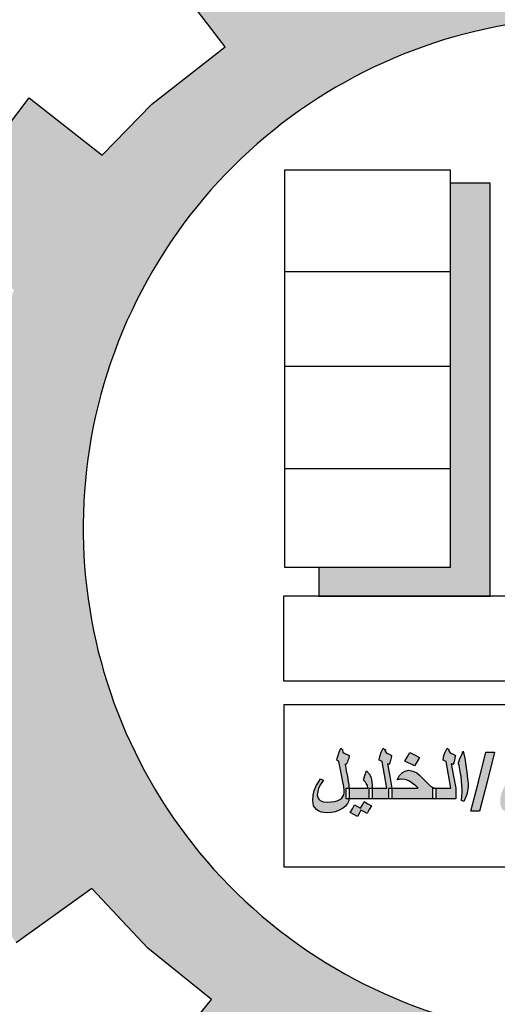
# Model space of a CAD drawing. Units: inches. Extents: x 7 to 3189, y -2448 to 748.
# Drawn here: x 84 to 86, y -101 to -96 of the extents above; entities that cross this region are included whole.
import ezdxf

# ---------------------------------------------------------------- set-up
doc = ezdxf.new("R2010")
doc.units = ezdxf.units.IN
doc.header["$MEASUREMENT"] = 0
doc.layers.add('fram', color=7, linetype='Continuous')

# ---------------------------------------------------------------- blocks, each defined once
blk = doc.blocks.new('شعار')
h = blk.add_hatch(color=7)
edge = h.paths.add_edge_path()
edge.add_arc((-29562.3213, -16370.7322), 3.9933, 75.01635, 310.56136)
edge.add_line((-29559.7246, -16373.7659), (-29558.9032, -16374.9795))
edge.add_line((-29558.9032, -16374.9795), (-29559.4226, -16375.3182))
edge.add_line((-29559.4226, -16375.3182), (-29559.9735, -16375.5831))
edge.add_line((-29559.9735, -16375.5831), (-29560.288, -16374.9511))
edge.add_line((-29560.288, -16374.9511), (-29560.7942, -16375.1279))
edge.add_line((-29560.7942, -16375.1279), (-29561.555, -16375.303))
edge.add_line((-29561.555, -16375.303), (-29561.4394, -16375.9921))
edge.add_line((-29561.4394, -16375.9921), (-29562.9602, -16376.0227))
edge.add_line((-29562.9602, -16376.0227), (-29562.8765, -16375.3296))
edge.add_line((-29562.8765, -16375.3296), (-29563.1799, -16375.2887))
edge.add_line((-29563.1799, -16375.2887), (-29563.6417, -16375.1914))
edge.add_line((-29563.6417, -16375.1914), (-29564.1584, -16375.0288))
edge.add_line((-29564.1584, -16375.0288), (-29564.4354, -16375.6766))
edge.add_line((-29564.4354, -16375.6766), (-29565.1203, -16375.3703))
edge.add_line((-29565.1203, -16375.3703), (-29565.7601, -16374.9785))
edge.add_line((-29565.7601, -16374.9785), (-29565.3096, -16374.4222))
edge.add_line((-29565.3096, -16374.4222), (-29565.8079, -16374.0189))
edge.add_line((-29565.8079, -16374.0189), (-29566.2481, -16373.5529))
edge.add_line((-29566.2481, -16373.5529), (-29566.84, -16373.9781))
edge.add_line((-29566.84, -16373.9781), (-29567.3104, -16373.2958))
edge.add_line((-29567.3104, -16373.2958), (-29567.5982, -16372.7466))
edge.add_line((-29567.5982, -16372.7466), (-29566.9069, -16372.4827))
edge.add_line((-29566.9069, -16372.4827), (-29567.1156, -16371.8971))
edge.add_line((-29567.1156, -16371.8971), (-29567.2394, -16371.2879))
edge.add_line((-29567.2394, -16371.2879), (-29567.9808, -16371.3717))
edge.add_line((-29567.9808, -16371.3717), (-29567.9604, -16369.9513))
edge.add_line((-29567.9604, -16369.9513), (-29567.2217, -16370.0536))
edge.add_line((-29567.2217, -16370.0536), (-29567.0665, -16369.4033))
edge.add_line((-29567.0665, -16369.4033), (-29566.8551, -16368.8675))
edge.add_line((-29566.8551, -16368.8675), (-29567.5385, -16368.5864))
edge.add_line((-29567.5385, -16368.5864), (-29567.1837, -16367.9531))
edge.add_line((-29567.1837, -16367.9531), (-29566.7386, -16367.3659))
edge.add_line((-29566.7386, -16367.3659), (-29566.1657, -16367.8142))
edge.add_line((-29566.1657, -16367.8142), (-29565.7768, -16367.4169))
edge.add_line((-29565.7768, -16367.4169), (-29565.2023, -16366.9684))
edge.add_line((-29565.2023, -16366.9684), (-29565.6371, -16366.4014))
edge.add_line((-29565.6371, -16366.4014), (-29564.9863, -16366.0257))
edge.add_line((-29564.9863, -16366.0257), (-29564.3099, -16365.7439))
edge.add_line((-29564.3099, -16365.7439), (-29564.0345, -16366.3911))
edge.add_line((-29564.0345, -16366.3911), (-29563.3378, -16366.204))
edge.add_line((-29563.3378, -16366.204), (-29562.7515, -16366.1231))
edge.add_line((-29562.7515, -16366.1231), (-29562.8082, -16365.4276))
edge.add_line((-29562.8082, -16365.4276), (-29561.2889, -16365.4962))
edge.add_line((-29561.2889, -16365.4962), (-29561.2889, -16366.8746))
at = {"layer": 'fram'}
blk.add_hatch(color=256, dxfattribs=at).paths.add_polyline_path([(-29563.1253, -16368.033), (-29563.4368, -16368.033), (-29563.4368, -16371.0399), (-29564.4681, -16371.0399), (-29564.4681, -16371.266), (-29563.1253, -16371.266)])
h = blk.add_hatch(color=256, dxfattribs=at)
h.paths.add_polyline_path([(-29562.8024, -16372.8937), (-29562.8247, -16372.8997), (-29562.879, -16372.9056), (-29562.93, -16372.8997), (-29562.9555, -16372.8937), (-29562.9747, -16372.8848), (-29562.9906, -16372.8759), (-29563.0002, -16372.8639), (-29563.0066, -16372.849), (-29563.0098, -16372.8341), (-29563.0066, -16372.8103), (-29563.0002, -16372.7865), (-29562.9842, -16372.7537), (-29562.9747, -16372.7358), (-29562.9587, -16372.712), (-29562.9683, -16372.706), (-29562.9779, -16372.6971), (-29562.997, -16372.7269), (-29563.013, -16372.7537), (-29563.0257, -16372.7775), (-29563.0353, -16372.7984), (-29563.0449, -16372.8371), (-29563.048, -16372.8759), (-29563.0449, -16372.8997), (-29563.0385, -16372.9205), (-29563.0257, -16372.9384), (-29563.0066, -16372.9533), (-29562.9842, -16372.9652), (-29562.9555, -16372.9742), (-29562.9236, -16372.9772), (-29562.8853, -16372.9801), (-29562.8471, -16372.9772), (-29562.8088, -16372.9712), (-29562.7737, -16372.9593), (-29562.7481, -16372.9444), (-29562.7322, -16372.9265), (-29562.7226, -16372.9027), (-29562.7194, -16372.8908), (-29562.7162, -16372.8759), (-29562.7143, -16372.852), (-29562.7354, -16372.852), (-29562.7354, -16372.8103), (-29562.7354, -16372.7686), (-29562.7135, -16372.7686), (-29562.7162, -16372.7358), (-29562.7226, -16372.706), (-29562.7258, -16372.6971), (-29562.7322, -16372.6852), (-29562.7513, -16372.6554), (-29562.7641, -16372.6971), (-29562.7769, -16372.7358), (-29562.7577, -16372.7716), (-29562.7513, -16372.7835), (-29562.7481, -16372.7954), (-29562.745, -16372.8163), (-29562.7418, -16372.8341), (-29562.745, -16372.849), (-29562.7513, -16372.861), (-29562.7641, -16372.8729), (-29562.7801, -16372.8848)])
h.paths.add_polyline_path([(-29563.1501, -16372.7179), (-29563.0927, -16372.4855), (-29563.1597, -16372.4855), (-29563.2171, -16372.7179), (-29563.2778, -16372.9474), (-29563.2108, -16372.9474)])
h.paths.add_polyline_path([(-29563.3001, -16372.7626), (-29563.3001, -16372.7299), (-29563.3033, -16372.6941), (-29563.3097, -16372.6464), (-29563.316, -16372.5898), (-29563.3256, -16372.5332), (-29563.3384, -16372.4796), (-29563.3511, -16372.5123), (-29563.3639, -16372.5362), (-29563.3703, -16372.5541), (-29563.3735, -16372.569), (-29563.3735, -16372.5779), (-29563.3703, -16372.5898), (-29563.3607, -16372.6375), (-29563.3543, -16372.6762), (-29563.3511, -16372.712), (-29563.3479, -16372.7477), (-29563.3448, -16372.7805), (-29563.3448, -16372.8014), (-29563.3479, -16372.8282), (-29563.3511, -16372.8639), (-29563.332, -16372.8729), (-29563.316, -16372.8371), (-29563.3065, -16372.8103), (-29563.3033, -16372.7865)])
h.paths.add_polyline_path([(-29563.3958, -16372.852), (-29563.3958, -16372.8103), (-29563.3958, -16372.7686), (-29563.4149, -16372.6732), (-29563.4309, -16372.5779), (-29563.4245, -16372.5809), (-29563.4181, -16372.5839), (-29563.4118, -16372.569), (-29563.4054, -16372.5511), (-29563.4022, -16372.5302), (-29563.399, -16372.5123), (-29563.4213, -16372.5004), (-29563.4373, -16372.4945), (-29563.4468, -16372.4825), (-29563.45, -16372.4736), (-29563.45, -16372.4647), (-29563.4564, -16372.4617), (-29563.4628, -16372.4557), (-29563.4788, -16372.4855), (-29563.4883, -16372.5123), (-29563.4915, -16372.5302), (-29563.4947, -16372.5481), (-29563.4851, -16372.5541), (-29563.4724, -16372.56), (-29563.4532, -16372.6643), (-29563.4341, -16372.7686), (-29563.5043, -16372.7686), (-29563.5521, -16372.7686), (-29563.5521, -16372.8103), (-29563.5521, -16372.852), (-29563.4851, -16372.852)])
h.paths.add_polyline_path([(-29563.8967, -16372.7686), (-29563.8967, -16372.8103), (-29563.8967, -16372.852), (-29563.734, -16372.852), (-29563.5745, -16372.852), (-29563.5745, -16372.8103), (-29563.5745, -16372.7686), (-29563.5521, -16372.7686), (-29563.5745, -16372.7626), (-29563.5904, -16372.7537), (-29563.5968, -16372.7507), (-29563.6032, -16372.7418), (-29563.6255, -16372.7209), (-29563.6574, -16372.6911), (-29563.6797, -16372.6673), (-29563.7021, -16372.6494), (-29563.7244, -16372.6375), (-29563.7436, -16372.6315), (-29563.7659, -16372.6285), (-29563.7914, -16372.6345), (-29563.8137, -16372.6464), (-29563.8361, -16372.6703), (-29563.8456, -16372.6852), (-29563.8552, -16372.703), (-29563.8425, -16372.7001), (-29563.8361, -16372.7001), (-29563.8265, -16372.6971), (-29563.8201, -16372.6971), (-29563.7914, -16372.7001), (-29563.7627, -16372.712), (-29563.7276, -16372.7358), (-29563.7085, -16372.7507), (-29563.6893, -16372.7686)])
h.paths.add_polyline_path([(-29563.919, -16372.7686), (-29563.8967, -16372.7686), (-29563.9126, -16372.6732), (-29563.9318, -16372.5779), (-29563.9254, -16372.5809), (-29563.919, -16372.5839), (-29563.9126, -16372.569), (-29563.9063, -16372.5511), (-29563.9031, -16372.5302), (-29563.8999, -16372.5123), (-29563.9222, -16372.5004), (-29563.9382, -16372.4945), (-29563.9477, -16372.4825), (-29563.9509, -16372.4736), (-29563.9477, -16372.4677), (-29563.9477, -16372.4647), (-29563.9573, -16372.4617), (-29563.9637, -16372.4557), (-29563.9796, -16372.4855), (-29563.9892, -16372.5123), (-29563.9924, -16372.5302), (-29563.9956, -16372.5481), (-29563.9828, -16372.5541), (-29563.9733, -16372.56), (-29563.9541, -16372.6643), (-29563.935, -16372.7686), (-29564.0052, -16372.7686), (-29564.0498, -16372.7686), (-29564.0498, -16372.7716), (-29564.0498, -16372.852), (-29563.986, -16372.852), (-29563.919, -16372.852), (-29563.919, -16372.8103)])
h.paths.add_polyline_path([(-29564.0754, -16372.852), (-29564.0754, -16372.8103), (-29564.0754, -16372.7686), (-29564.0498, -16372.7686), (-29564.0498, -16372.7448), (-29564.053, -16372.7209), (-29564.0562, -16372.703), (-29564.0594, -16372.6881), (-29564.0722, -16372.6583), (-29564.0945, -16372.6315), (-29564.1073, -16372.6703), (-29564.12, -16372.706), (-29564.1041, -16372.7209), (-29564.0977, -16372.7328), (-29564.0881, -16372.7477), (-29564.0849, -16372.7686), (-29564.1679, -16372.7686), (-29564.2317, -16372.7686), (-29564.2317, -16372.7745), (-29564.2317, -16372.8103), (-29564.2317, -16372.8431), (-29564.2329, -16372.852), (-29564.1519, -16372.852)])
h.paths.add_polyline_path([(-29564.3051, -16372.858), (-29564.3242, -16372.8669), (-29564.3465, -16372.8729), (-29564.3976, -16372.8788), (-29564.4327, -16372.8759), (-29564.4454, -16372.8699), (-29564.4582, -16372.8639), (-29564.4678, -16372.855), (-29564.4742, -16372.8461), (-29564.4805, -16372.8222), (-29564.4773, -16372.7954), (-29564.471, -16372.7686), (-29564.455, -16372.7388), (-29564.4454, -16372.7239), (-29564.4327, -16372.706), (-29564.4454, -16372.7001), (-29564.455, -16372.6941), (-29564.471, -16372.7209), (-29564.4869, -16372.7448), (-29564.5061, -16372.7865), (-29564.5124, -16372.8222), (-29564.5156, -16372.8639), (-29564.5124, -16372.8848), (-29564.5092, -16372.9056), (-29564.4997, -16372.9205), (-29564.4869, -16372.9354), (-29564.4678, -16372.9474), (-29564.4486, -16372.9563), (-29564.4263, -16372.9593), (-29564.4008, -16372.9623), (-29564.3689, -16372.9593), (-29564.337, -16372.9533), (-29564.3083, -16372.9414), (-29564.2827, -16372.9265), (-29564.2604, -16372.9086), (-29564.2444, -16372.8878), (-29564.2349, -16372.8669), (-29564.2329, -16372.852), (-29564.254, -16372.852), (-29564.254, -16372.8103), (-29564.254, -16372.7686), (-29564.2317, -16372.7686), (-29564.2349, -16372.7537), (-29564.2349, -16372.7388), (-29564.2381, -16372.715), (-29564.2444, -16372.6762), (-29564.254, -16372.6315), (-29564.2572, -16372.6107), (-29564.2604, -16372.5958), (-29564.2636, -16372.5868), (-29564.2636, -16372.5809), (-29564.2572, -16372.5839), (-29564.254, -16372.5839), (-29564.2444, -16372.563), (-29564.2413, -16372.5511), (-29564.2349, -16372.5362), (-29564.2317, -16372.5123), (-29564.27, -16372.4945), (-29564.2795, -16372.4855), (-29564.2827, -16372.4736), (-29564.2827, -16372.4647), (-29564.2891, -16372.4617), (-29564.2955, -16372.4557), (-29564.3083, -16372.4855), (-29564.3178, -16372.5123), (-29564.3242, -16372.5332), (-29564.3274, -16372.5481), (-29564.3178, -16372.5541), (-29564.3114, -16372.56), (-29564.2827, -16372.703), (-29564.2795, -16372.7239), (-29564.2763, -16372.7418), (-29564.2732, -16372.7537), (-29564.2732, -16372.7626), (-29564.27, -16372.7775), (-29564.27, -16372.7894), (-29564.27, -16372.7954), (-29564.27, -16372.8043), (-29564.2732, -16372.8192), (-29564.2795, -16372.8341), (-29564.2891, -16372.8461)])
h = blk.add_hatch(color=256, dxfattribs=at)
h.paths.add_polyline_path([(-29564.1392, -16372.9414), (-29564.1136, -16372.9533), (-29564.0913, -16372.9652), (-29564.0754, -16372.9354), (-29564.0562, -16372.9056), (-29564.0849, -16372.8908), (-29564.1136, -16372.8729), (-29564.1264, -16372.8997), (-29564.1424, -16372.9235), (-29564.1647, -16372.9116), (-29564.1902, -16372.8997), (-29564.2062, -16372.9295), (-29564.2221, -16372.9593), (-29564.1934, -16372.9742), (-29564.1647, -16372.9891), (-29564.1519, -16372.9652)])
h.paths.add_polyline_path([(-29563.718, -16372.5064), (-29563.7563, -16372.4885), (-29563.7755, -16372.5243), (-29563.7946, -16372.557), (-29563.718, -16372.5928), (-29563.6989, -16372.56), (-29563.6797, -16372.5272)])
h.paths.add_polyline_path([(-29562.8949, -16372.6464), (-29562.8566, -16372.6643), (-29562.8375, -16372.6315), (-29562.8183, -16372.5958), (-29562.8566, -16372.5779), (-29562.8949, -16372.557), (-29562.9141, -16372.5928), (-29562.9332, -16372.6256)])
blk.add_lwpolyline([(-29561.2889, -16366.8746, 1.65682), (-29559.7246, -16373.7659), (-29558.9032, -16374.9795), (-29559.4226, -16375.3182), (-29559.9735, -16375.5831), (-29560.288, -16374.9511), (-29560.7942, -16375.1279), (-29561.555, -16375.303), (-29561.4394, -16375.9921), (-29562.9602, -16376.0227), (-29562.8765, -16375.3296), (-29563.1799, -16375.2887), (-29563.6417, -16375.1914), (-29564.1584, -16375.0288), (-29564.4354, -16375.6766), (-29565.1203, -16375.3703), (-29565.7601, -16374.9785), (-29565.3096, -16374.4222), (-29565.8079, -16374.0189), (-29566.2481, -16373.5529), (-29566.84, -16373.9781)], format="xyb")
blk.add_lwpolyline([(-29567.1837, -16367.9531), (-29566.7386, -16367.3659), (-29566.1657, -16367.8142), (-29565.7768, -16367.4169), (-29565.2023, -16366.9684), (-29565.6371, -16366.4014)])
for p, q in [((-29563.4368, -16367.9328), (-29564.7367, -16367.9328)), ((-29564.7367, -16367.9328), (-29564.7367, -16371.0399)), ((-29563.4368, -16371.0399), (-29563.4368, -16367.9328)), ((-29563.1253, -16368.033), (-29563.4368, -16368.033)), ((-29563.1253, -16371.266), (-29563.1253, -16368.033)), ((-29564.7367, -16368.7246), (-29563.4368, -16368.7246)), ((-29564.7367, -16369.4663), (-29563.4368, -16369.4663)), ((-29564.7367, -16370.2681), (-29563.4368, -16370.2681)), ((-29564.7367, -16371.0399), (-29563.4368, -16371.0399)), ((-29564.4681, -16371.0399), (-29564.4681, -16371.266)), ((-29564.7443, -16371.266), (-29564.7443, -16371.9275)), ((-29561.2208, -16371.266), (-29564.7443, -16371.266)), ((-29564.4681, -16371.266), (-29563.1253, -16371.266)), ((-29564.7443, -16371.9275), (-29560.0606, -16371.9275)), ((-29564.7433, -16372.1149), (-29564.7433, -16373.3835)), ((-29559.5842, -16372.1149), (-29564.7433, -16372.1149)), ((-29564.3242, -16372.5332), (-29564.3178, -16372.5123)), ((-29564.3178, -16372.5123), (-29564.3083, -16372.4855)), ((-29564.3083, -16372.4855), (-29564.2955, -16372.4557)), ((-29564.2955, -16372.4557), (-29564.2891, -16372.4617)), ((-29564.2891, -16372.4617), (-29564.2827, -16372.4647)), ((-29564.2827, -16372.4647), (-29564.2827, -16372.4736)), ((-29564.2827, -16372.4736), (-29564.2795, -16372.4855)), ((-29564.2795, -16372.4855), (-29564.27, -16372.4945)), ((-29564.27, -16372.4945), (-29564.2317, -16372.5123)), ((-29564.2317, -16372.5123), (-29564.2349, -16372.5362)), ((-29563.9956, -16372.5481), (-29563.9924, -16372.5302)), ((-29563.9924, -16372.5302), (-29563.9892, -16372.5123)), ((-29563.9892, -16372.5123), (-29563.9796, -16372.4855)), ((-29563.9796, -16372.4855), (-29563.9637, -16372.4557)), ((-29563.9637, -16372.4557), (-29563.9573, -16372.4617)), ((-29563.9573, -16372.4617), (-29563.9477, -16372.4647)), ((-29563.9477, -16372.4677), (-29563.9509, -16372.4736)), ((-29563.9509, -16372.4736), (-29563.9477, -16372.4825)), ((-29563.9477, -16372.4647), (-29563.9477, -16372.4677)), ((-29563.9477, -16372.4825), (-29563.9382, -16372.4945)), ((-29563.9382, -16372.4945), (-29563.9222, -16372.5004)), ((-29563.9222, -16372.5004), (-29563.8999, -16372.5123)), ((-29563.9031, -16372.5302), (-29563.9063, -16372.5511)), ((-29563.8999, -16372.5123), (-29563.9031, -16372.5302)), ((-29563.7946, -16372.557), (-29563.7755, -16372.5243)), ((-29563.7755, -16372.5243), (-29563.7563, -16372.4885)), ((-29563.7563, -16372.4885), (-29563.718, -16372.5064)), ((-29563.718, -16372.5064), (-29563.6797, -16372.5272)), ((-29563.6797, -16372.5272), (-29563.6989, -16372.56)), ((-29563.6797, -16372.5272), (-29563.6797, -16372.5272)), ((-29563.4947, -16372.5481), (-29563.4915, -16372.5302)), ((-29563.4915, -16372.5302), (-29563.4883, -16372.5123)), ((-29563.4883, -16372.5123), (-29563.4788, -16372.4855)), ((-29563.4788, -16372.4855), (-29563.4628, -16372.4557)), ((-29563.4628, -16372.4557), (-29563.4564, -16372.4617)), ((-29563.4564, -16372.4617), (-29563.45, -16372.4647)), ((-29563.45, -16372.4647), (-29563.45, -16372.4677)), ((-29563.45, -16372.4677), (-29563.45, -16372.4736)), ((-29563.45, -16372.4736), (-29563.4468, -16372.4825)), ((-29563.4468, -16372.4825), (-29563.4373, -16372.4945)), ((-29563.4373, -16372.4945), (-29563.4213, -16372.5004)), ((-29563.4213, -16372.5004), (-29563.399, -16372.5123)), ((-29563.4022, -16372.5302), (-29563.4054, -16372.5511)), ((-29563.399, -16372.5123), (-29563.4022, -16372.5302)), ((-29563.3639, -16372.5362), (-29563.3511, -16372.5123)), ((-29563.3511, -16372.5123), (-29563.3384, -16372.4796)), ((-29563.3384, -16372.4796), (-29563.3256, -16372.5332)), ((-29563.2171, -16372.7179), (-29563.1597, -16372.4855)), ((-29563.1597, -16372.4855), (-29563.0927, -16372.4855)), ((-29563.0927, -16372.4855), (-29563.1501, -16372.7179)), ((-29564.3274, -16372.5481), (-29564.3242, -16372.5332)), ((-29564.3178, -16372.5541), (-29564.3274, -16372.5481)), ((-29564.3114, -16372.56), (-29564.3178, -16372.5541)), ((-29564.2827, -16372.703), (-29564.3114, -16372.56)), ((-29564.2572, -16372.5839), (-29564.2636, -16372.5809)), ((-29564.2636, -16372.5809), (-29564.2636, -16372.5868)), ((-29564.2636, -16372.5868), (-29564.2604, -16372.5958)), ((-29564.2604, -16372.5958), (-29564.2572, -16372.6107)), ((-29564.254, -16372.5839), (-29564.2572, -16372.5839)), ((-29564.2444, -16372.563), (-29564.254, -16372.5839)), ((-29564.2413, -16372.5511), (-29564.2444, -16372.563)), ((-29564.2349, -16372.5362), (-29564.2413, -16372.5511)), ((-29563.9828, -16372.5541), (-29563.9956, -16372.5481)), ((-29563.9733, -16372.56), (-29563.9828, -16372.5541)), ((-29563.9541, -16372.6643), (-29563.9733, -16372.56)), ((-29563.9254, -16372.5809), (-29563.9318, -16372.5779)), ((-29563.9318, -16372.5779), (-29563.9126, -16372.6732)), ((-29563.919, -16372.5839), (-29563.9254, -16372.5809)), ((-29563.9126, -16372.569), (-29563.919, -16372.5839)), ((-29563.9063, -16372.5511), (-29563.9126, -16372.569)), ((-29563.718, -16372.5928), (-29563.7946, -16372.557)), ((-29563.6989, -16372.56), (-29563.718, -16372.5928)), ((-29563.4851, -16372.5541), (-29563.4947, -16372.5481)), ((-29563.4724, -16372.56), (-29563.4851, -16372.5541)), ((-29563.4532, -16372.6643), (-29563.4724, -16372.56)), ((-29563.4245, -16372.5809), (-29563.4309, -16372.5779)), ((-29563.4309, -16372.5779), (-29563.4149, -16372.6732)), ((-29563.4181, -16372.5839), (-29563.4245, -16372.5809)), ((-29563.4118, -16372.569), (-29563.4181, -16372.5839)), ((-29563.4054, -16372.5511), (-29563.4118, -16372.569)), ((-29563.3735, -16372.569), (-29563.3703, -16372.5541)), ((-29563.3735, -16372.5779), (-29563.3735, -16372.569)), ((-29563.3703, -16372.5898), (-29563.3735, -16372.5779)), ((-29563.3703, -16372.5541), (-29563.3639, -16372.5362)), ((-29563.3607, -16372.6375), (-29563.3703, -16372.5898)), ((-29563.3256, -16372.5332), (-29563.316, -16372.5898)), ((-29563.316, -16372.5898), (-29563.3097, -16372.6464)), ((-29564.2572, -16372.6107), (-29564.254, -16372.6315)), ((-29564.254, -16372.6315), (-29564.2444, -16372.6762)), ((-29564.2444, -16372.6762), (-29564.2381, -16372.715)), ((-29564.12, -16372.706), (-29564.1073, -16372.6703)), ((-29564.1073, -16372.6703), (-29564.0945, -16372.6315)), ((-29564.0945, -16372.6315), (-29564.0722, -16372.6583)), ((-29564.0722, -16372.6583), (-29564.0594, -16372.6881)), ((-29563.935, -16372.7686), (-29563.9541, -16372.6643)), ((-29563.9126, -16372.6732), (-29563.8967, -16372.7686)), ((-29563.8552, -16372.703), (-29563.8456, -16372.6852)), ((-29563.8456, -16372.6852), (-29563.8361, -16372.6703)), ((-29563.8361, -16372.6703), (-29563.8137, -16372.6464)), ((-29563.8137, -16372.6464), (-29563.7914, -16372.6345)), ((-29563.7914, -16372.6345), (-29563.7659, -16372.6285)), ((-29563.7659, -16372.6285), (-29563.7436, -16372.6315)), ((-29563.7436, -16372.6315), (-29563.7244, -16372.6375)), ((-29563.7244, -16372.6375), (-29563.7021, -16372.6494)), ((-29563.7021, -16372.6494), (-29563.6797, -16372.6673)), ((-29563.6797, -16372.6673), (-29563.6574, -16372.6911)), ((-29563.4341, -16372.7686), (-29563.4532, -16372.6643)), ((-29563.4149, -16372.6732), (-29563.3958, -16372.7686)), ((-29563.3543, -16372.6762), (-29563.3607, -16372.6375)), ((-29563.3511, -16372.712), (-29563.3543, -16372.6762)), ((-29563.3097, -16372.6464), (-29563.3033, -16372.6941)), ((-29564.5061, -16372.7865), (-29564.4869, -16372.7448)), ((-29564.4869, -16372.7448), (-29564.471, -16372.7209)), ((-29564.471, -16372.7209), (-29564.455, -16372.6941)), ((-29564.455, -16372.7388), (-29564.471, -16372.7686)), ((-29564.455, -16372.6941), (-29564.4454, -16372.7001)), ((-29564.4454, -16372.7239), (-29564.455, -16372.7388)), ((-29564.4454, -16372.7001), (-29564.4327, -16372.706)), ((-29564.4327, -16372.706), (-29564.4454, -16372.7239)), ((-29564.2795, -16372.7239), (-29564.2827, -16372.703)), ((-29564.2763, -16372.7418), (-29564.2795, -16372.7239)), ((-29564.2732, -16372.7537), (-29564.2763, -16372.7418)), ((-29564.2732, -16372.7626), (-29564.2732, -16372.7537)), ((-29564.27, -16372.7775), (-29564.2732, -16372.7626)), ((-29564.2381, -16372.715), (-29564.2349, -16372.7388)), ((-29564.2349, -16372.7388), (-29564.2349, -16372.7537)), ((-29564.2349, -16372.7537), (-29564.2317, -16372.7686)), ((-29564.1041, -16372.7209), (-29564.12, -16372.706)), ((-29564.0977, -16372.7328), (-29564.1041, -16372.7209)), ((-29564.0881, -16372.7477), (-29564.0977, -16372.7328)), ((-29564.0849, -16372.7686), (-29564.0881, -16372.7477)), ((-29564.0594, -16372.6881), (-29564.0562, -16372.703)), ((-29564.0562, -16372.703), (-29564.053, -16372.7209)), ((-29564.053, -16372.7209), (-29564.0498, -16372.7448)), ((-29564.0498, -16372.7448), (-29564.0498, -16372.7716)), ((-29563.8425, -16372.7001), (-29563.8552, -16372.703)), ((-29563.8361, -16372.7001), (-29563.8425, -16372.7001)), ((-29563.8265, -16372.6971), (-29563.8361, -16372.7001)), ((-29563.8201, -16372.6971), (-29563.8265, -16372.6971)), ((-29563.7914, -16372.7001), (-29563.8201, -16372.6971)), ((-29563.7627, -16372.712), (-29563.7914, -16372.7001)), ((-29563.7276, -16372.7358), (-29563.7627, -16372.712)), ((-29563.7085, -16372.7507), (-29563.7276, -16372.7358)), ((-29563.6893, -16372.7686), (-29563.7085, -16372.7507)), ((-29563.6574, -16372.6911), (-29563.6255, -16372.7209)), ((-29563.6255, -16372.7209), (-29563.6032, -16372.7418)), ((-29563.6032, -16372.7418), (-29563.5968, -16372.7507)), ((-29563.5968, -16372.7507), (-29563.5904, -16372.7537)), ((-29563.5904, -16372.7537), (-29563.5745, -16372.7626)), ((-29563.5745, -16372.7626), (-29563.5521, -16372.7686)), ((-29563.3479, -16372.7477), (-29563.3511, -16372.712)), ((-29563.3448, -16372.7805), (-29563.3479, -16372.7477)), ((-29563.3033, -16372.6941), (-29563.3001, -16372.7299)), ((-29563.3001, -16372.7626), (-29563.3033, -16372.7865)), ((-29563.3001, -16372.7299), (-29563.3001, -16372.7626)), ((-29563.3001, -16372.7626), (-29563.3001, -16372.7626)), ((-29563.2778, -16372.9474), (-29563.2171, -16372.7179)), ((-29563.1501, -16372.7179), (-29563.2108, -16372.9474)), ((-29564.5156, -16372.8639), (-29564.5124, -16372.8222)), ((-29564.5124, -16372.8222), (-29564.5061, -16372.7865)), ((-29564.4773, -16372.7954), (-29564.4805, -16372.8222)), ((-29564.4805, -16372.8222), (-29564.4742, -16372.8461)), ((-29564.471, -16372.7686), (-29564.4773, -16372.7954)), ((-29564.2891, -16372.8461), (-29564.2795, -16372.8341)), ((-29564.2795, -16372.8341), (-29564.2732, -16372.8192)), ((-29564.2732, -16372.8192), (-29564.27, -16372.8043)), ((-29564.27, -16372.7894), (-29564.27, -16372.7775)), ((-29564.27, -16372.7924), (-29564.27, -16372.7894)), ((-29564.27, -16372.7954), (-29564.27, -16372.7924)), ((-29564.27, -16372.8043), (-29564.27, -16372.7954)), ((-29564.254, -16372.8103), (-29564.254, -16372.7686)), ((-29564.254, -16372.7686), (-29564.1679, -16372.7686)), ((-29564.254, -16372.852), (-29564.254, -16372.8103)), ((-29564.2317, -16372.7686), (-29564.2317, -16372.7745)), ((-29564.2317, -16372.7745), (-29564.2317, -16372.8103)), ((-29564.2317, -16372.8103), (-29564.2317, -16372.8431)), ((-29564.1679, -16372.7686), (-29564.0849, -16372.7686)), ((-29564.0754, -16372.8103), (-29564.0754, -16372.7686)), ((-29564.0754, -16372.7686), (-29564.0052, -16372.7686)), ((-29564.0754, -16372.852), (-29564.0754, -16372.8103)), ((-29564.0498, -16372.7716), (-29564.0498, -16372.852)), ((-29564.0052, -16372.7686), (-29563.935, -16372.7686)), ((-29563.919, -16372.8103), (-29563.919, -16372.7686)), ((-29563.919, -16372.7686), (-29563.6893, -16372.7686)), ((-29563.919, -16372.852), (-29563.919, -16372.8103)), ((-29563.8967, -16372.7686), (-29563.8967, -16372.8103)), ((-29563.8967, -16372.8103), (-29563.8967, -16372.852)), ((-29563.5745, -16372.8103), (-29563.5745, -16372.7686)), ((-29563.5745, -16372.7686), (-29563.5043, -16372.7686)), ((-29563.5745, -16372.852), (-29563.5745, -16372.8103)), ((-29563.5521, -16372.7686), (-29563.5521, -16372.8103)), ((-29563.5521, -16372.8103), (-29563.5521, -16372.852)), ((-29563.5043, -16372.7686), (-29563.4341, -16372.7686)), ((-29563.3958, -16372.7686), (-29563.3958, -16372.8103)), ((-29563.3958, -16372.8103), (-29563.3958, -16372.852)), ((-29563.3511, -16372.8639), (-29563.3479, -16372.8282)), ((-29563.3479, -16372.8282), (-29563.3448, -16372.8014)), ((-29563.3448, -16372.8014), (-29563.3448, -16372.7805)), ((-29563.316, -16372.8371), (-29563.332, -16372.8729)), ((-29563.3065, -16372.8103), (-29563.316, -16372.8371)), ((-29563.3033, -16372.7865), (-29563.3065, -16372.8103)), ((-29564.5124, -16372.8848), (-29564.5156, -16372.8639)), ((-29564.5092, -16372.9056), (-29564.5124, -16372.8848)), ((-29564.4997, -16372.9205), (-29564.5092, -16372.9056)), ((-29564.4742, -16372.8461), (-29564.4678, -16372.855)), ((-29564.4678, -16372.855), (-29564.4582, -16372.8639)), ((-29564.4582, -16372.8639), (-29564.4454, -16372.8699)), ((-29564.4454, -16372.8699), (-29564.4327, -16372.8759)), ((-29564.4327, -16372.8759), (-29564.3976, -16372.8788)), ((-29564.3976, -16372.8788), (-29564.3465, -16372.8729)), ((-29564.3465, -16372.8729), (-29564.3242, -16372.8669)), ((-29564.3242, -16372.8669), (-29564.3051, -16372.858)), ((-29564.3051, -16372.858), (-29564.2891, -16372.8461)), ((-29564.2604, -16372.9086), (-29564.2827, -16372.9265)), ((-29564.2444, -16372.8878), (-29564.2604, -16372.9086)), ((-29564.1519, -16372.852), (-29564.254, -16372.852)), ((-29564.2349, -16372.8669), (-29564.2444, -16372.8878)), ((-29564.2317, -16372.8431), (-29564.2349, -16372.8669)), ((-29564.2317, -16372.8431), (-29564.2317, -16372.8431)), ((-29564.2062, -16372.9295), (-29564.1902, -16372.8997)), ((-29564.1902, -16372.8997), (-29564.1647, -16372.9116)), ((-29564.1647, -16372.9116), (-29564.1424, -16372.9235)), ((-29564.0498, -16372.852), (-29564.1519, -16372.852)), ((-29564.1424, -16372.9235), (-29564.1264, -16372.8997)), ((-29564.1264, -16372.8997), (-29564.1136, -16372.8729)), ((-29564.1136, -16372.8729), (-29564.0849, -16372.8908)), ((-29564.0849, -16372.8908), (-29564.0562, -16372.9056)), ((-29563.986, -16372.852), (-29564.0754, -16372.852)), ((-29564.0562, -16372.9056), (-29564.0754, -16372.9354)), ((-29564.0562, -16372.9056), (-29564.0562, -16372.9056)), ((-29564.0498, -16372.852), (-29564.0498, -16372.852)), ((-29563.8967, -16372.852), (-29563.986, -16372.852)), ((-29563.734, -16372.852), (-29563.919, -16372.852)), ((-29563.8967, -16372.852), (-29563.8967, -16372.852)), ((-29563.5521, -16372.852), (-29563.734, -16372.852)), ((-29563.4851, -16372.852), (-29563.5745, -16372.852)), ((-29563.5521, -16372.852), (-29563.5521, -16372.852)), ((-29563.3958, -16372.852), (-29563.4851, -16372.852)), ((-29563.3958, -16372.852), (-29563.3958, -16372.852)), ((-29563.332, -16372.8729), (-29563.3511, -16372.8639)), ((-29564.4869, -16372.9354), (-29564.4997, -16372.9205)), ((-29564.4678, -16372.9474), (-29564.4869, -16372.9354)), ((-29564.4486, -16372.9563), (-29564.4678, -16372.9474)), ((-29564.4263, -16372.9593), (-29564.4486, -16372.9563)), ((-29564.4008, -16372.9623), (-29564.4263, -16372.9593)), ((-29564.3689, -16372.9593), (-29564.4008, -16372.9623)), ((-29564.337, -16372.9533), (-29564.3689, -16372.9593)), ((-29564.3083, -16372.9414), (-29564.337, -16372.9533)), ((-29564.2827, -16372.9265), (-29564.3083, -16372.9414)), ((-29564.2221, -16372.9593), (-29564.2062, -16372.9295)), ((-29564.1934, -16372.9742), (-29564.2221, -16372.9593)), ((-29564.1647, -16372.9891), (-29564.1934, -16372.9742)), ((-29564.1519, -16372.9652), (-29564.1647, -16372.9891)), ((-29564.1392, -16372.9414), (-29564.1519, -16372.9652)), ((-29564.1136, -16372.9533), (-29564.1392, -16372.9414)), ((-29564.0913, -16372.9652), (-29564.1136, -16372.9533)), ((-29564.0754, -16372.9354), (-29564.0913, -16372.9652)), ((-29563.2108, -16372.9474), (-29563.2778, -16372.9474)), ((-29563.2778, -16372.9474), (-29563.2778, -16372.9474)), ((-29564.7433, -16373.3835), (-29559.5842, -16373.3835))]:
    blk.add_line(p, q, dxfattribs=at)

msp = doc.modelspace()

# ---------------------------------------------------------------- block references
at = {"xscale": 0.5796376414649042, "yscale": 0.5796376414649042, "zscale": 0.5796376414649042}
msp.add_blockref('شعار', (17221.6594072, 9390.5569387), dxfattribs=at)
msp.add_blockref('شعار', (17221.6594072, 9390.5569387), dxfattribs=at)

doc.saveas('drawing.dxf')
